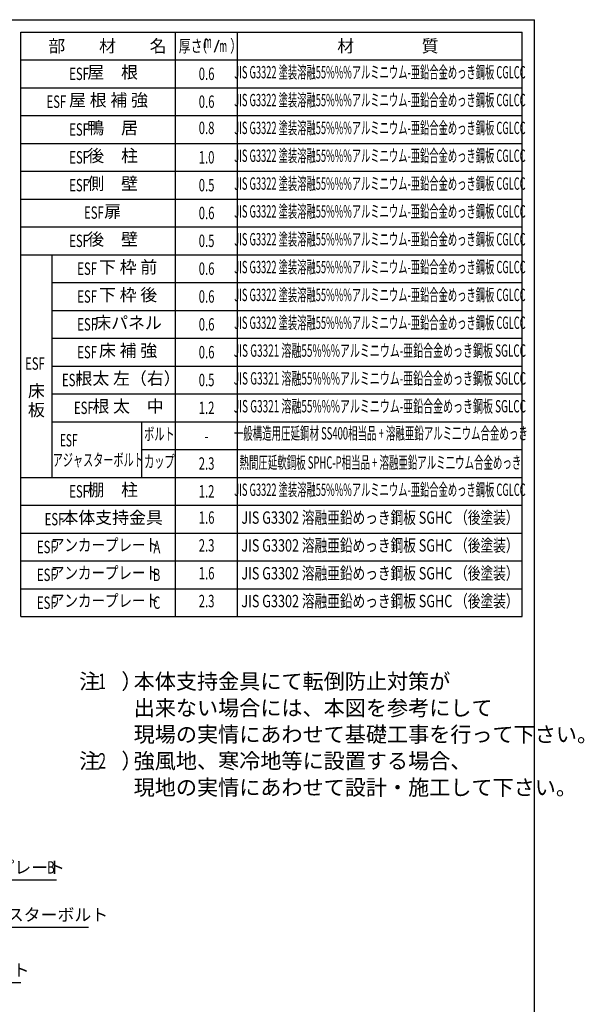
# Model space of a CAD drawing. Extents: x 217 to 8351, y 77 to 5621.
# Drawn here: x 6527 to 8351, y 2437 to 5621 of the extents above; entities that cross this region are included whole.
import ezdxf
from ezdxf.enums import TextEntityAlignment as Align

# ---------------------------------------------------------------- set-up
doc = ezdxf.new("R2010")
doc.units = 0
doc.header["$LTSCALE"] = 20
doc.header["$MEASUREMENT"] = 0
for name, color, linetype in [('HIKIDASHI', 6, 'CONTINUOUS'), ('LM1', 1, 'CONTINUOUS'), ('LM2', 2, 'CONTINUOUS'), ('LM3', 4, 'CONTINUOUS'), ('LW1', 4, 'CONTINUOUS'), ('SUNPOU', 4, 'CONTINUOUS'), ('U5', 4, 'CONTINUOUS'), ('WAKUSEN-01', 50, 'CONTINUOUS')]:
    doc.layers.add(name, color=color, linetype=linetype)
doc.styles.add('00', font='ROMANS', dxfattribs={"width": 0.666667, "bigfont": 'BIGFONT'})
doc.styles.add('01', font='ROMANS', dxfattribs={"height": 3, "bigfont": 'BIGFONT'})

msp = doc.modelspace()

# ---------------------------------------------------------------- linework, layer by layer
at = {"layer": 'HIKIDASHI'}
for p, q in [((6226.8, 2840), (6645.8, 2840)), ((6200.4, 2686.9), (6749.3, 2686.9)), ((6112.2, 2507.9), (6531.2, 2507.9))]:
    msp.add_line(p, q, dxfattribs=at)
at = {"layer": 'LM2'}
msp.add_line((7156.1, 5516), (7171.5, 5556), dxfattribs=at)
at = {"layer": 'LW1'}
for p, q in [((6531, 5581), (8151, 5581)), ((6531, 3691), (6531, 5581)), ((7031, 3691), (7031, 5581)), ((7231, 3691), (7231, 5581)), ((8151, 3691), (8151, 5581)), ((6531, 5491), (8151, 5491)), ((6531, 5401), (8151, 5401)), ((6531, 5311), (8151, 5311)), ((6531, 5221), (8151, 5221)), ((6531, 5131), (8151, 5131)), ((6531, 5041), (8151, 5041)), ((6531, 4951), (8151, 4951)), ((6531, 4861), (8151, 4861)), ((6631, 4771), (8151, 4771)), ((6631, 4681), (8151, 4681)), ((6631, 4591), (8151, 4591)), ((6631, 4501), (8151, 4501)), ((6631, 4411), (8151, 4411)), ((6631, 4321), (8151, 4321)), ((6920.1, 4231), (8151, 4231)), ((6531, 4141), (8151, 4141)), ((6531, 4051), (8151, 4051)), ((6531, 3961), (8151, 3961)), ((6531, 3871), (8151, 3871)), ((6531, 3781), (8151, 3781)), ((6531, 3691), (8151, 3691))]:
    msp.add_line(p, q, dxfattribs=at)
at = {"layer": 'SUNPOU'}
msp.add_line((6920.1, 4321), (6920.1, 4141), dxfattribs=at)
at = {"layer": 'U5'}
msp.add_line((6631, 4861), (6631, 4141), dxfattribs=at)
at = {"layer": 'WAKUSEN-01'}
for p in [(217, 5621), (8191, 207), (8191, 207)]:
    msp.add_line(p, (8191, 5621), dxfattribs=at)

# ---------------------------------------------------------------- texts
at = {"layer": 'HIKIDASHI', "style": '01'}
for s, p in [('アンカープレート', (6236.8, 2860)), ('アジャスターボルト', (6321.8, 2706.9)), ('アンカープレート', (6122.2, 2527.9))]:
    msp.add_text(s, height=40, dxfattribs=at).set_placement(p)
at = {"layer": 'HIKIDASHI', "style": '00', "width": 0.67}
msp.add_text('B', height=40, dxfattribs=at).set_placement((6615.7, 2860))
at = {"layer": 'LM1', "style": '01'}
for s, p in [('屋\u3000根', (6827.3, 5446)), ('屋 根 補 強', (6813.9, 5356)), ('鴨\u3000居', (6827.3, 5266)), ('後\u3000柱', (6827.3, 5176)), ('側\u3000壁', (6827.3, 5086)), ('扉', (6827.3, 4996)), ('後\u3000壁', (6827.3, 4906)), ('下 枠 前', (6877.3, 4816)), ('下 枠 後', (6877.3, 4726)), ('床パネル', (6877.3, 4636)), ('床 補 強', (6877.3, 4546)), ('根太 左（右）', (6877.3, 4456)), ('床', (6581, 4415.6)), ('根 太\u3000中', (6877.3, 4366)), ('板', (6581, 4354.2)), ('棚\u3000柱', (6827.3, 4096)), ('本体支持金具', (6825.7, 4006))]:
    msp.add_text(s, height=40, dxfattribs=at).set_placement(p, align=Align.MIDDLE)
at = {"layer": 'LM1', "style": '00', "width": 0.67}
for s, p in [('ESF', (6750.7, 5426)), ('ESF', (6677.3, 5336)), ('ESF', (6750.7, 5246)), ('ESF', (6750.7, 5156)), ('ESF', (6750.7, 5066)), ('ESF', (6798.7, 4977.3)), ('ESF', (6750.7, 4886)), ('ESF', (6776.7, 4796)), ('ESF', (6776.7, 4706)), ('ESF', (6776.7, 4616)), ('ESF', (6776.7, 4526)), ('ESF', (6727.3, 4436)), ('ESF', (6766, 4346)), ('ESF', (6750.7, 4076)), ('ESF', (6671.2, 3986)), ('ESF', (6646.4, 3896)), ('A', (6981.4, 3896)), ('ESF', (6646.4, 3806)), ('B', (6981.4, 3806)), ('ESF', (6646.4, 3716)), ('C', (6981.4, 3716))]:
    msp.add_text(s, height=40, dxfattribs=at).set_placement(p, align=Align.RIGHT)
at = {"layer": 'LM1'}
for style, width, p in [('00', 0.67, (6544.6, 4489.2)), ('01', 0.6, (6657, 4241))]:
    msp.add_text('ESF', height=40, dxfattribs=dict(at, style=style, width=width)).set_placement(p)
at = {"layer": 'LM1', "style": '01'}
for s, width, p in [('ボルト', 0.6, (6978.5, 4276)), ('アジャスターボルト', 0.6, (6781, 4192.3)), ('カップ', 0.6, (6978.5, 4187.3)), ('アンカープレート', 0.8, (6802.6, 3917.3)), ('アンカープレート', 0.8, (6802.6, 3827.3)), ('アンカープレート', 0.8, (6802.6, 3737.3))]:
    msp.add_text(s, height=40, dxfattribs=dict(at, width=width)).set_placement(p, align=Align.MIDDLE)
at = {"layer": 'LM2', "style": '01'}
for s, width, p in [('厚さ', 0.7, (7041.3, 5516)), ('（', 0.7, (7094.9, 5516)), ('m', 0.5, (7122.7, 5529.4)), ('m', 0.5, (7171.8, 5516)), ('）', 0.7, (7207.1, 5516))]:
    msp.add_text(s, height=40, dxfattribs=dict(at, width=width)).set_placement(p)
at = {"layer": 'LM2', "style": '00', "width": 0.67}
for s, p in [('0.6', (7131, 5446)), ('0.6', (7131, 5356)), ('1.0', (7131, 5176)), ('0.5', (7131, 5086)), ('0.6', (7131, 4996)), ('0.5', (7131, 4906)), ('0.6', (7131, 4816)), ('0.6', (7131, 4726)), ('0.6', (7131, 4636)), ('0.6', (7131, 4546)), ('0.5', (7131, 4456)), ('1.2', (7131, 4366)), ('-', (7131, 4274.7)), ('2.3', (7131, 4186)), ('1.2', (7131, 4096))]:
    msp.add_text(s, height=40, dxfattribs=at).set_placement(p, align=Align.MIDDLE_CENTER)
for s, p in [('0.8', (7131, 5266)), ('1.6', (7131, 4006)), ('2.3', (7131, 3916)), ('1.6', (7131, 3826)), ('2.3', (7131, 3736))]:
    msp.add_text(s, height=40, dxfattribs=at).set_placement(p, align=Align.MIDDLE)
at = {"layer": 'LM3', "style": '01'}
for s, p in [('部\u3000\u3000材\u3000\u3000名', (6619.7, 5516)), ('材\u3000\u3000\u3000\u3000質', (7553.1, 5516))]:
    msp.add_text(s, height=40, dxfattribs=at).set_placement(p)
for s, width, p in [('JIS G3322 塗装溶融55%%%アルミニウム-亜鉛合金めっき鋼板 CGLCC', 0.55, (7691, 5446)), ('JIS G3322 塗装溶融55%%%アルミニウム-亜鉛合金めっき鋼板 CGLCC', 0.55, (7691, 5356)), ('JIS G3322 塗装溶融55%%%アルミニウム-亜鉛合金めっき鋼板 CGLCC', 0.55, (7691, 5266)), ('JIS G3322 塗装溶融55%%%アルミニウム-亜鉛合金めっき鋼板 CGLCC', 0.55, (7691, 5176)), ('JIS G3322 塗装溶融55%%%アルミニウム-亜鉛合金めっき鋼板 CGLCC', 0.55, (7691, 5086)), ('JIS G3322 塗装溶融55%%%アルミニウム-亜鉛合金めっき鋼板 CGLCC', 0.55, (7691, 4996)), ('JIS G3322 塗装溶融55%%%アルミニウム-亜鉛合金めっき鋼板 CGLCC', 0.55, (7691, 4906)), ('JIS G3322 塗装溶融55%%%アルミニウム-亜鉛合金めっき鋼板 CGLCC', 0.55, (7691, 4816)), ('JIS G3322 塗装溶融55%%%アルミニウム-亜鉛合金めっき鋼板 CGLCC', 0.55, (7691, 4726)), ('JIS G3322 塗装溶融55%%%アルミニウム-亜鉛合金めっき鋼板 CGLCC', 0.55, (7691, 4636)), ('JIS G3321 溶融55%%%アルミニウム-亜鉛合金めっき鋼板 SGLCC', 0.59, (7691, 4546)), ('JIS G3321 溶融55%%%アルミニウム-亜鉛合金めっき鋼板 SGLCC', 0.59, (7691, 4456)), ('JIS G3321 溶融55%%%アルミニウム-亜鉛合金めっき鋼板 SGLCC', 0.59, (7691, 4366)), ('一般構造用圧延鋼材 SS400相当品 + 溶融亜鉛アルミ二ウム合金めっき', 0.56, (7693.9, 4278.5)), ('熱間圧延軟鋼板 SPHC-P相当品 + 溶融亜鉛アルミ二ウム合金めっき', 0.56, (7692.6, 4184)), ('JIS G3322 塗装溶融55%%%アルミニウム-亜鉛合金めっき鋼板 CGLCC', 0.55, (7691, 4096)), ('JIS G3302 溶融亜鉛めっき鋼板 SGHC （後塗装）', 0.75, (7691, 4006)), ('JIS G3302 溶融亜鉛めっき鋼板 SGHC （後塗装）', 0.75, (7691, 3916)), ('JIS G3302 溶融亜鉛めっき鋼板 SGHC （後塗装）', 0.75, (7691, 3826)), ('JIS G3302 溶融亜鉛めっき鋼板 SGHC （後塗装）', 0.75, (7691, 3736))]:
    msp.add_text(s, height=40, dxfattribs=dict(at, width=width)).set_placement(p, align=Align.MIDDLE)
at = {"layer": 'SUNPOU', "style": '01'}
for s, p in [('注\u3000）', (6719.2, 3456.5)), ('本体支持金具にて転倒防止対策が', (6895.3, 3456.5)), ('出来ない場合には、本図を参考にして', (6895.3, 3370.8)), ('現場の実情にあわせて基礎工事を行って下さい。', (6895.3, 3285.1)), ('注\u3000）', (6719.2, 3199.4)), ('強風地、寒冷地等に設置する場合、', (6895.3, 3199.4)), ('現地の実情にあわせて設計・施工して下さい。', (6895.3, 3113.6))]:
    msp.add_text(s, height=50, dxfattribs=at).set_placement(p)
at = {"layer": 'SUNPOU', "style": '01', "width": 0.67}
for s, p in [('1', (6780.7, 3456.5)), ('2', (6780.7, 3199.4))]:
    msp.add_text(s, height=50, dxfattribs=at).set_placement(p)

doc.saveas('drawing.dxf')
